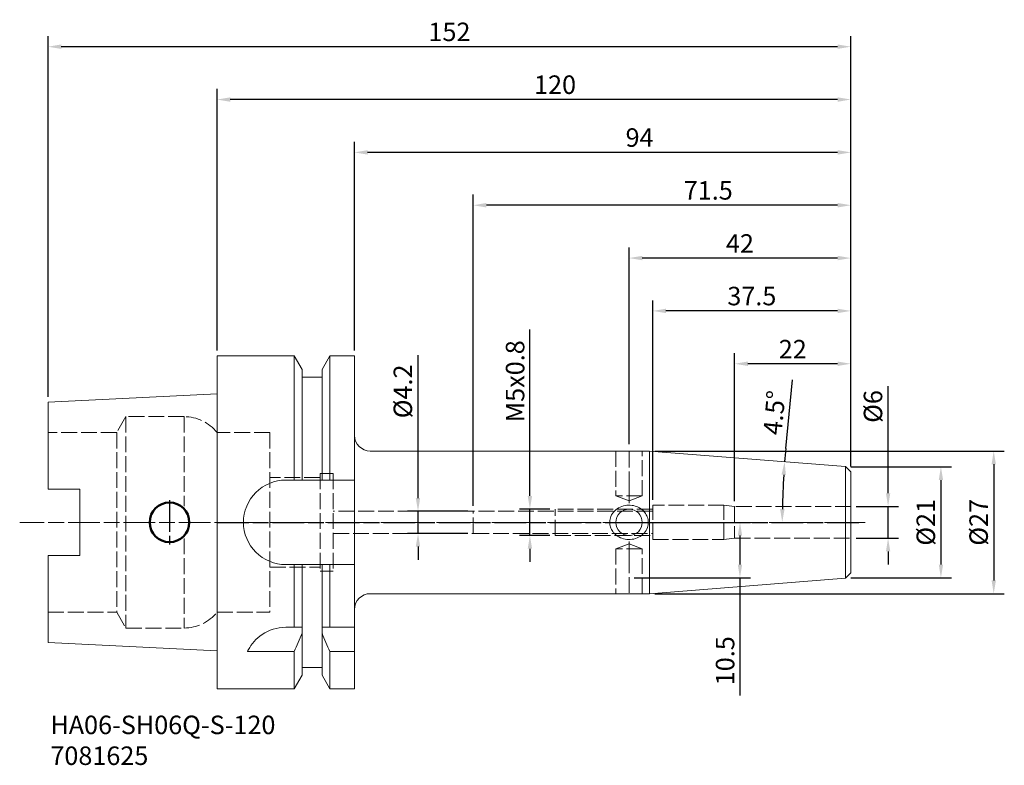
# Model space of a CAD drawing. Extents: x -37 to 149, y -46 to 95.
import ezdxf

# ---------------------------------------------------------------- set-up
doc = ezdxf.new("R2010")
doc.units = 0
doc.header["$PDMODE"] = 1
doc.linetypes.add('DASH', pattern=[3.75, 3, -0.75])
doc.linetypes.add('LONGDASH_DASH', pattern=[10.5, 6, -0.75, 3, -0.75])
for name, color, linetype, lineweight in [('1', 4, 'Continuous', 50), ('2', 7, 'Continuous', 25), ('4', 2, 'LONGDASH_DASH', 25), ('SK1', 4, 'Continuous', 50), ('SK2', 7, 'Continuous', 25), ('SK3', 1, 'DASH', 35), ('SK4', 2, 'LONGDASH_DASH', 25), ('SK6', 5, 'Continuous', 35)]:
    doc.layers.add(name, color=color, linetype=linetype, lineweight=lineweight)
doc.styles.add('STANDARD 3.5 mm', font='monos.ttf', dxfattribs={"height": 3.5})
doc.dimstyles.new('AM_DIN', dxfattribs={"dimtxt": 3.5, "dimasz": 2.5, "dimexe": 2, "dimexo": 1, "dimgap": 1, "dimtad": 1, "dimdsep": 46, "dimtxsty": 'STANDARD 3.5 mm', "dimcen": 0.09, "dimadec": 0, "dimazin": 2, "dimtm": 1e-09, "dimtfac": 0.707107, "dimtmove": 0, "dimatfit": 3, "dimfxl": 1, "dimtolj": 1, "dimlwd": -1, "dimlwe": -1, "dimarcsym": 0})

# ---------------------------------------------------------------- blocks, each defined once
blk = doc.blocks.new('*D15')
at = {"layer": 'DEFPOINTS', "color": 0}
for p in [(120, 3), (127.05, 3), (120, -3)]:
    blk.add_point(p, dxfattribs=at)
at = {"layer": 'SK2', "color": 0}
for p, q in [((127.05, 5.5), (127.05, 25.75)), ((121, 3), (129.05, 3)), ((127.05, -3), (127.05, 3)), ((121, -3), (129.05, -3)), ((127.05, -5.5), (127.05, -8))]:
    blk.add_line(p, q, dxfattribs=at)
for points in [[(126.64, 5.5), (127.47, 5.5), (127.05, 3)], [(126.64, -5.5), (127.47, -5.5), (127.05, -3)]]:
    blk.add_solid(points, dxfattribs=at)
at = {"layer": 'SK2', "color": 0, "insert": (124.19, 21.93), "char_height": 3.5, "attachment_point": 5, "rotation": 90, "style": 'STANDARD 3.5 mm'}
blk.add_mtext('\\A1;%%c6', dxfattribs=at)
blk = doc.blocks.new('*D16')
at = {"layer": 'DEFPOINTS', "color": 0}
for p in [(119, 10.5), (119, -10.5), (137.05, -10.5)]:
    blk.add_point(p, dxfattribs=at)
at = {"layer": 'SK2', "color": 0}
for p, q in [((120, 10.5), (139.05, 10.5)), ((137.05, 8), (137.05, -8)), ((120, -10.5), (139.05, -10.5))]:
    blk.add_line(p, q, dxfattribs=at)
for points in [[(136.64, 8), (137.47, 8), (137.05, 10.5)], [(136.64, -8), (137.47, -8), (137.05, -10.5)]]:
    blk.add_solid(points, dxfattribs=at)
at = {"layer": 'SK2', "color": 0, "insert": (134.19, 0), "char_height": 3.5, "attachment_point": 5, "rotation": 90, "style": 'STANDARD 3.5 mm'}
blk.add_mtext('\\A1;%%c21', dxfattribs=at)
blk = doc.blocks.new('*D17')
at = {"layer": '2', "color": 0}
for p, q in [((82.88, 13.5), (149.05, 13.5)), ((147.05, 11), (147.05, -11)), ((82.88, -13.5), (149.05, -13.5))]:
    blk.add_line(p, q, dxfattribs=at)
for points in [[(146.64, 11), (147.47, 11), (147.05, 13.5)], [(146.64, -11), (147.47, -11), (147.05, -13.5)]]:
    blk.add_solid(points, dxfattribs=at)
at = {"layer": 'DEFPOINTS', "color": 0}
for p in [(81.88, 13.5), (81.88, -13.5), (147.05, -13.5)]:
    blk.add_point(p, dxfattribs=at)
at = {"layer": '2', "color": 0, "insert": (144.19, 0), "char_height": 3.5, "attachment_point": 5, "rotation": 90, "style": 'STANDARD 3.5 mm'}
blk.add_mtext('\\A1;%%c27', dxfattribs=at)
blk = doc.blocks.new('*D18')
at = {"layer": 'DEFPOINTS', "color": 0}
for p in [(98, 30.01), (120, 9.58), (98, 3)]:
    blk.add_point(p, dxfattribs=at)
at = {"layer": 'SK2', "color": 0}
for p, q in [((98, 4), (98, 32.01)), ((120, 10.58), (120, 32.01)), ((117.5, 30.01), (100.5, 30.01))]:
    blk.add_line(p, q, dxfattribs=at)
for points in [[(100.5, 30.43), (100.5, 29.59), (98, 30.01)], [(117.5, 30.43), (117.5, 29.59), (120, 30.01)]]:
    blk.add_solid(points, dxfattribs=at)
at = {"layer": 'SK2', "color": 0, "insert": (109, 32.77), "char_height": 3.5, "attachment_point": 5, "style": 'STANDARD 3.5 mm'}
blk.add_mtext('\\A1;22', dxfattribs=at)
blk = doc.blocks.new('*D19')
at = {"layer": 'DEFPOINTS', "color": 0}
for p in [(81.88, 13.5), (119, 10.58), (107.06, 3.83), (40, 0), (121.5, 0)]:
    blk.add_point(p, dxfattribs=at)
at = {"layer": 'SK2', "color": 0}
blk.add_line((107.67, 13.98), (108.92, 26.99), dxfattribs=at)
for start, end in [(174.5216, 175.5), (176.4784, 179.0216)]:
    blk.add_arc((253.42, 0), 146.41, start, end, dxfattribs=at)
for points in [[(106.87, 9.02), (107.7, 8.96), (107.46, 11.49)], [(107.44, 2.5), (106.61, 2.5), (107.01, 0)]]:
    blk.add_solid(points, dxfattribs=at)
at = {"layer": 'SK2', "color": 0, "insert": (105.51, 20.75), "char_height": 3.5, "attachment_point": 5, "rotation": 84.5216, "style": 'STANDARD 3.5 mm'}
blk.add_mtext('\\A1;4.5°', dxfattribs=at)
blk = doc.blocks.new('*D20')
at = {"layer": 'DEFPOINTS', "color": 0}
for p in [(82.5, 40.01), (120, 9.58), (82.5, 3.25)]:
    blk.add_point(p, dxfattribs=at)
at = {"layer": 'SK2', "color": 0}
for p, q in [((82.5, 4.25), (82.5, 42.01)), ((120, 10.58), (120, 42.01)), ((117.5, 40.01), (85, 40.01))]:
    blk.add_line(p, q, dxfattribs=at)
for points in [[(85, 40.43), (85, 39.59), (82.5, 40.01)], [(117.5, 40.43), (117.5, 39.59), (120, 40.01)]]:
    blk.add_solid(points, dxfattribs=at)
at = {"layer": 'SK2', "color": 0, "insert": (101.25, 42.82), "char_height": 3.5, "attachment_point": 5, "style": 'STANDARD 3.5 mm'}
blk.add_mtext('\\A1;37.5', dxfattribs=at)
blk = doc.blocks.new('*D21')
at = {"layer": 'DEFPOINTS', "color": 0}
for p in [(78, 50.01), (78, 13.79), (120, 9.58)]:
    blk.add_point(p, dxfattribs=at)
at = {"layer": 'SK2', "color": 0}
for p, q in [((78, 14.79), (78, 52.01)), ((120, 10.58), (120, 52.01)), ((117.5, 50.01), (80.5, 50.01))]:
    blk.add_line(p, q, dxfattribs=at)
for points in [[(80.5, 50.43), (80.5, 49.59), (78, 50.01)], [(117.5, 50.43), (117.5, 49.59), (120, 50.01)]]:
    blk.add_solid(points, dxfattribs=at)
at = {"layer": 'SK2', "color": 0, "insert": (99, 52.77), "char_height": 3.5, "attachment_point": 5, "style": 'STANDARD 3.5 mm'}
blk.add_mtext('\\A1;42', dxfattribs=at)
blk = doc.blocks.new('*D22')
at = {"layer": 'DEFPOINTS', "color": 0}
for p in [(48.5, 60.01), (120, 9.58), (48.5, 2.1)]:
    blk.add_point(p, dxfattribs=at)
at = {"layer": 'SK2', "color": 0}
for p, q in [((48.5, 3.1), (48.5, 62.01)), ((120, 10.58), (120, 62.01)), ((117.5, 60.01), (51, 60.01))]:
    blk.add_line(p, q, dxfattribs=at)
for points in [[(51, 60.43), (51, 59.59), (48.5, 60.01)], [(117.5, 60.43), (117.5, 59.59), (120, 60.01)]]:
    blk.add_solid(points, dxfattribs=at)
at = {"layer": 'SK2', "color": 0, "insert": (93, 62.82), "char_height": 3.5, "attachment_point": 5, "style": 'STANDARD 3.5 mm'}
blk.add_mtext('\\A1;71.5', dxfattribs=at)
blk = doc.blocks.new('*D23')
at = {"layer": '2', "color": 0}
for p, q in [((26, 32.5), (26, 72.01)), ((120, 10.58), (120, 72.01)), ((117.5, 70.01), (28.5, 70.01))]:
    blk.add_line(p, q, dxfattribs=at)
for points in [[(28.5, 70.43), (28.5, 69.59), (26, 70.01)], [(117.5, 70.43), (117.5, 69.59), (120, 70.01)]]:
    blk.add_solid(points, dxfattribs=at)
at = {"layer": 'DEFPOINTS', "color": 0}
for p in [(26, 70.01), (26, 31.5), (120, 9.58)]:
    blk.add_point(p, dxfattribs=at)
at = {"layer": '2', "color": 0, "insert": (80, 72.82), "char_height": 3.5, "attachment_point": 5, "style": 'STANDARD 3.5 mm'}
blk.add_mtext('\\A1;94', dxfattribs=at)
blk = doc.blocks.new('*D24')
at = {"layer": '2', "color": 0}
for p, q in [((0, 32.5), (0, 82.01)), ((120, 10.58), (120, 82.01)), ((117.5, 80.01), (2.5, 80.01))]:
    blk.add_line(p, q, dxfattribs=at)
for points in [[(2.5, 80.43), (2.5, 79.59), (0, 80.01)], [(117.5, 80.43), (117.5, 79.59), (120, 80.01)]]:
    blk.add_solid(points, dxfattribs=at)
at = {"layer": 'DEFPOINTS', "color": 0}
for p in [(0, 80.01), (0, 31.5), (120, 9.58)]:
    blk.add_point(p, dxfattribs=at)
at = {"layer": '2', "color": 0, "insert": (64, 82.82), "char_height": 3.5, "attachment_point": 5, "style": 'STANDARD 3.5 mm'}
blk.add_mtext('\\A1;120', dxfattribs=at)
blk = doc.blocks.new('*D25')
at = {"layer": 'DEFPOINTS', "color": 0}
for p in [(78, 0), (78, -10.5), (99.01, -10.5)]:
    blk.add_point(p, dxfattribs=at)
at = {"layer": 'SK2', "color": 0}
for p, q in [((79, 0), (101.01, 0)), ((99.01, -2.5), (99.01, -8)), ((79, -10.5), (101.01, -10.5)), ((99.01, -10.5), (99.01, -32.79))]:
    blk.add_line(p, q, dxfattribs=at)
for points in [[(98.59, -2.5), (99.42, -2.5), (99.01, 0)], [(98.59, -8), (99.42, -8), (99.01, -10.5)]]:
    blk.add_solid(points, dxfattribs=at)
at = {"layer": 'SK2', "color": 0, "insert": (96.19, -26.19), "char_height": 3.5, "attachment_point": 5, "rotation": 90, "style": 'STANDARD 3.5 mm'}
blk.add_mtext('\\A1;10.5', dxfattribs=at)
blk = doc.blocks.new('*D26')
at = {"layer": 'DEFPOINTS', "color": 0}
for p in [(48.5, 2.1), (38.05, -2.1), (48.5, -2.1)]:
    blk.add_point(p, dxfattribs=at)
at = {"layer": 'SK2', "color": 0}
for p, q in [((38.05, 4.6), (38.05, 31.61)), ((47.5, 2.1), (36.05, 2.1)), ((38.05, -2.1), (38.05, 2.1)), ((47.5, -2.1), (36.05, -2.1)), ((38.05, -4.6), (38.05, -7.1))]:
    blk.add_line(p, q, dxfattribs=at)
for points in [[(37.63, 4.6), (38.46, 4.6), (38.05, 2.1)], [(37.63, -4.6), (38.46, -4.6), (38.05, -2.1)]]:
    blk.add_solid(points, dxfattribs=at)
at = {"layer": 'SK2', "color": 0, "insert": (35.18, 24.78), "char_height": 3.5, "attachment_point": 5, "rotation": 90, "style": 'STANDARD 3.5 mm'}
blk.add_mtext('\\A1;%%c4.2', dxfattribs=at)
blk = doc.blocks.new('*D27')
at = {"layer": 'DEFPOINTS', "color": 0}
for p in [(64, 2.5), (59.24, -2.5), (64, -2.5)]:
    blk.add_point(p, dxfattribs=at)
at = {"layer": 'SK2', "color": 0}
for p, q in [((59.24, 5), (59.24, 36.5)), ((63, 2.5), (57.24, 2.5)), ((59.24, -2.5), (59.24, 2.5)), ((63, -2.5), (57.24, -2.5)), ((59.24, -5), (59.24, -7.5))]:
    blk.add_line(p, q, dxfattribs=at)
for points in [[(58.82, 5), (59.65, 5), (59.24, 2.5)], [(58.82, -5), (59.65, -5), (59.24, -2.5)]]:
    blk.add_solid(points, dxfattribs=at)
at = {"layer": 'SK2', "color": 0, "insert": (56.43, 26.69), "char_height": 3.5, "attachment_point": 5, "rotation": 90, "style": 'STANDARD 3.5 mm'}
blk.add_mtext('\\A1;M5x0.8', dxfattribs=at)
blk = doc.blocks.new('*D28')
at = {"layer": 'DEFPOINTS', "color": 0}
for p in [(-32, 90.01), (-32, 22.72), (120, 9.58)]:
    blk.add_point(p, dxfattribs=at)
at = {"layer": 'SK2', "color": 0}
for p, q in [((-32, 23.72), (-32, 92.01)), ((120, 10.58), (120, 92.01)), ((117.5, 90.01), (-29.5, 90.01))]:
    blk.add_line(p, q, dxfattribs=at)
for points in [[(-29.5, 90.43), (-29.5, 89.59), (-32, 90.01)], [(117.5, 90.43), (117.5, 89.59), (120, 90.01)]]:
    blk.add_solid(points, dxfattribs=at)
at = {"layer": 'SK2', "color": 0, "insert": (44, 92.82), "char_height": 3.5, "attachment_point": 5, "style": 'STANDARD 3.5 mm'}
blk.add_mtext('\\A1;152', dxfattribs=at)

msp = doc.modelspace()

# ---------------------------------------------------------------- linework, layer by layer
at = {"layer": '1', "lineweight": 18}
for p, q in [((14.623, 31.5), (0, 31.5)), ((0, -31.5), (0, 31.5)), ((16.125, 28.898), (14.623, 31.5)), ((14.623, 31.5), (14.623, 8)), ((21.377, 31.5), (19.875, 28.898)), ((26, 31.5), (21.377, 31.5)), ((21.377, 31.5), (21.377, 8)), ((26, -31.5), (26, 31.5)), ((16.125, 28.898), (16.125, 8)), ((19.875, 28.898), (19.875, 8)), ((19.875, 27.5), (16.125, 27.5)), ((81.881, 13.5), (29, 13.5)), ((119, 10.579), (81.881, 13.5)), ((81.881, 13.5), (81.881, -13.5)), ((120, 9.579), (119, 10.579)), ((119, 10.579), (119, -10.579)), ((120, 9.579), (120, -9.579)), ((14.988, 8), (13, 8)), ((26, 8), (21.012, 8)), ((13, -8), (14.988, -8)), ((14.623, -8), (14.623, -19.85)), ((16.125, -28.898), (16.125, -8)), ((19.875, -28.898), (19.875, -8)), ((21.012, -8), (26, -8)), ((21.377, -8), (21.377, -19.85)), ((81.881, -13.5), (119, -10.579)), ((119, -10.579), (120, -9.579)), ((29, -13.5), (81.881, -13.5)), ((14.623, -19.85), (13, -19.85)), ((25.5, -19.85), (21.377, -19.85)), ((5.755, -24.459), (14.623, -24.459)), ((14.623, -31.5), (14.623, -24.459)), ((21.377, -31.5), (21.377, -24.459)), ((21.377, -24.459), (26, -24.459)), ((16.125, -27.5), (19.875, -27.5)), ((14.623, -31.5), (16.125, -28.898)), ((19.875, -28.898), (21.377, -31.5)), ((0, -31.5), (14.623, -31.5)), ((21.377, -31.5), (26, -31.5))]:
    msp.add_line(p, q, dxfattribs=at)
at = {"layer": '1', "lineweight": 18, "extrusion": (0, 0, -1)}
msp.add_circle((-78, 0), 2.5, dxfattribs=at)
for centre, start, end in [((-29, 16.5), 270, 0), ((-29, -16.5), 0, 90)]:
    msp.add_arc(centre, 3, start, end, dxfattribs=at)
at = {"layer": '1', "lineweight": 18}
for points, knots in [([(13, 8), (10.875, 8), (8.811, 7.127), (5.869, 4.182), (4.999, 2.113), (5.001, -2.117), (5.877, -4.19), (8.808, -7.122), (10.875, -8), (13, -8)], [0, 0, 0, 0, 0.25, 0.25, 0.5, 0.5, 0.75, 0.75, 1, 1, 1, 1]), ([(14.988, 8), (15.35, 8), (15.712, 8), (16.09, 8), (16.108, 8), (16.125, 8), (16.127, 8), (16.129, 8), (16.131, 8), (17.254, 8), (18.377, 8), (19.5, 8), (19.625, 8), (19.75, 8), (19.875, 8)], [0, 0, 0, 0, 0.9538974, 0.9538974, 1, 1, 1, 1.0048966, 1.0048966, 1.0048966, 3.974784, 3.974784, 3.974784, 4.3053157, 4.3053157, 4.3053157, 4.3053157]), ([(19.875, 8), (19.892, 8), (19.91, 8), (20.288, 8), (20.65, 8), (21.012, 8)], [0, 0, 0, 0, 0.0461026, 0.0461026, 1, 1, 1, 1]), ([(75.566, -2.419), (75.892, -2.679), (76.268, -2.885), (77.058, -3.164), (77.483, -3.241), (78.344, -3.262), (78.79, -3.199), (79.626, -2.936), (80.028, -2.731), (80.711, -2.208), (81.006, -1.885), (81.419, -1.193), (81.557, -0.822), (81.667, -0.113), (81.66, 0.231), (81.534, 0.868), (81.421, 1.171), (81.105, 1.734), (80.896, 1.999), (80.388, 2.479), (80.077, 2.692), (79.377, 3.033), (78.974, 3.155), (78.136, 3.273), (77.689, 3.264), (76.828, 3.104), (76.403, 2.95), (75.65, 2.515), (75.308, 2.23), (74.787, 1.584), (74.589, 1.219), (74.373, 0.501), (74.332, 0.141), (74.38, -0.525), (74.458, -0.842), (74.706, -1.431), (74.88, -1.71), (75.231, -2.124), (75.392, -2.28), (75.566, -2.419)], [0, 0, 0, 0, 0.0581811, 0.0581811, 0.1166105, 0.1166105, 0.1775138, 0.1775138, 0.2386149, 0.2386149, 0.2978114, 0.2978114, 0.3510684, 0.3510684, 0.3973409, 0.3973409, 0.4409478, 0.4409478, 0.486843, 0.486843, 0.5380736, 0.5380736, 0.5950312, 0.5950312, 0.6553514, 0.6553514, 0.7164665, 0.7164665, 0.7766767, 0.7766767, 0.8324688, 0.8324688, 0.8809313, 0.8809313, 0.9248174, 0.9248174, 0.9693528, 0.9693528, 1, 1, 1, 1]), ([(19.875, -8), (19.75, -8), (19.625, -8), (19.5, -8), (18.377, -8), (17.254, -8), (16.131, -8), (16.129, -8), (16.127, -8), (16.125, -8), (16.108, -8), (16.09, -8), (15.712, -8), (15.35, -8), (14.988, -8), (14.987, -8), (14.985, -8), (14.984, -8)], [-3.3053156, -3.3053156, -3.3053156, -3.3053156, -2.974784, -2.974784, -2.974784, -0.0048966, -0.0048966, -0.0048966, 0, 0, 0, 0.0461026, 0.0461026, 1, 1, 1, 1.0039799, 1.0039799, 1.0039799, 1.0039799]), ([(21.012, -8), (20.65, -8), (20.288, -8), (19.91, -8), (19.892, -8), (19.875, -8)], [0, 0, 0, 0, 0.9538974, 0.9538974, 1, 1, 1, 1]), ([(13, -19.85), (11.35, -19.85), (9.764, -20.39), (7.339, -22.012), (6.505, -23.043), (5.963, -24.044), (5.888, -24.183), (5.819, -24.321), (5.755, -24.459)], [0, 0, 0, 0, 0.5, 0.5, 1, 1, 1, 1.0692631, 1.0692631, 1.0692631, 1.0692631])]:
    msp.add_open_spline(points, degree=3, knots=knots, dxfattribs=at)
for points in [[(16.125, -19.85), (15.639, -19.85), (15.137, -19.85), (14.623, -19.85)], [(21.377, -19.85), (20.863, -19.85), (20.361, -19.85), (19.875, -19.85)], [(25.5, -19.85), (25.667, -19.85), (25.834, -19.85), (26, -19.85)], [(14.623, -24.459), (15.137, -23.312), (15.639, -22.16), (16.125, -21.001)], [(19.875, -21.001), (20.361, -22.16), (20.863, -23.312), (21.377, -24.459)]]:
    msp.add_open_spline(points, degree=3, dxfattribs=at)
at = {"layer": '4', "lineweight": 13}
for p, q in [((78, 3.611), (78, 14.014)), ((78, -3.611), (78, -14.014))]:
    msp.add_line(p, q, dxfattribs=at)
at = {"layer": '4'}
msp.add_line((0, 0), (121.5, 0), dxfattribs=at)
at = {"layer": 'SK1', "lineweight": 18}
for p, q in [((0, 24.321), (-32, 22.717)), ((-32, 22.717), (-32, 6.27)), ((-26, 6.27), (-32, 6.27)), ((-26, -6.27), (-26, 6.27)), ((-32, -22.717), (-32, -6.27)), ((-26, -6.27), (-32, -6.27)), ((-32, -22.717), (0, -24.321))]:
    msp.add_line(p, q, dxfattribs=at)
at = {"layer": 'SK1'}
msp.add_circle((-9, 0), 3.75, dxfattribs=at)
at = {"layer": 'SK3', "lineweight": 13}
for p, q in [((-17.264, 20), (-18.996, 17)), ((-6.245, 20), (-17.264, 20)), ((-17.264, 20), (-17.264, -20)), ((-6.245, 20), (-6.245, 3.043)), ((-18.996, 17), (-32, 17)), ((-18.996, 17), (-18.996, -17)), ((10, 17), (0, 17)), ((10, 17), (10, -17)), ((75.5, 13.5), (75.5, 5)), ((80.5, 5), (80.5, 13.5)), ((19.5, 8.5), (10, 8.5)), ((22, 9.25), (19.5, 9.25)), ((19.5, 9.25), (19.5, -9.25)), ((22, 9.25), (22, -9.25)), ((75.5, 5), (78, 4.09)), ((80.5, 5), (75.5, 5)), ((78, 4.09), (80.5, 5)), ((48.5, 2.1), (22, 2.1)), ((82.5, 2.101), (48.5, 2.101)), ((48.5, -2.1), (48.5, 2.1)), ((64, -2.501), (64, 2.501)), ((82.5, 2.501), (64, 2.501)), ((95.964, 3.25), (82.5, 3.25)), ((82.5, -3.25), (82.5, 3.25)), ((98, 3), (95.964, 3.25)), ((95.964, -3.25), (95.964, 3.25)), ((120, 3), (98, 3)), ((98, 3), (98, -3)), ((-6.245, -3.043), (-6.245, -20)), ((22, -2.1), (48.5, -2.1)), ((48.5, -2.1), (82.5, -2.1)), ((64, -2.501), (82.5, -2.501)), ((82.5, -3.25), (95.964, -3.25)), ((95.964, -3.25), (98, -3)), ((98, -3), (120, -3)), ((78, -4.09), (75.5, -5)), ((75.5, -5), (75.5, -13.5)), ((80.5, -5), (75.5, -5)), ((80.5, -5), (78, -4.09)), ((80.5, -13.5), (80.5, -5)), ((10, -8.5), (19.5, -8.5)), ((19.5, -9.25), (22, -9.25)), ((-32, -17), (-18.996, -17)), ((-18.996, -17), (-17.264, -20)), ((0, -17), (10, -17)), ((-17.264, -20), (-6.245, -20))]:
    msp.add_line(p, q, dxfattribs=at)
for centre, start, end in [((-6.245, 12), 38.68219, 90), ((-6.245, -12), 270, 321.31781)]:
    msp.add_arc(centre, 8, start, end, dxfattribs=at)
at = {"layer": 'SK4'}
msp.add_line((-9, 4.22), (-9, -4.22), dxfattribs=at)
at = {"layer": 'SK4', "lineweight": 13}
msp.add_open_spline([(121.5, 0), (121.5, 0), (-37.364, 0)], degree=1, knots=[0, 0, 0.0305131, 1, 1], dxfattribs=at)

# ---------------------------------------------------------------- texts
at = {"layer": 'SK6', "insert": (-31.555, -36.581), "char_height": 3.5, "attachment_point": 1, "style": 'STANDARD 3.5 mm'}
msp.add_mtext_dynamic_manual_height_columns('HA06-SH06Q-S-120\\P7081625', width=66.40006, gutter_width=25, heights=[0], dxfattribs=at)

# ---------------------------------------------------------------- dimensions: what is measured, and where the dimension line sits
at = {"layer": '2'}
for base, p2, picture, middle in [((0, 80.01), (0, 31.5), '*D24', (64, 80.01)), ((26, 70.01), (26, 31.5), '*D23', (80, 70.01))]:
    dim = msp.add_linear_dim(base=base, p1=(120, 9.579), p2=p2, dimstyle='AM_DIN', override={"dimtol": 0, "dimlim": 0, "dimtp": 0, "dimtm": 1e-09, "dimtfac": 0.707107, "dimtdec": 2, "dimtolj": 1, "dimtzin": 8}, dxfattribs=at)
    dim.commit()
    dim.dimension.update_dxf_attribs({"geometry": picture, "text_midpoint": middle, "dimtype": 160})
dim = msp.add_linear_dim(base=(147.052, -13.5), p1=(81.881, 13.5), p2=(81.881, -13.5), angle=90, text='%%c<>', dimstyle='AM_DIN', override={"dimtol": 0, "dimlim": 0, "dimtp": 0, "dimtm": 1e-09, "dimtfac": 0.707107, "dimtdec": 2, "dimtolj": 1, "dimtzin": 8}, dxfattribs=at)
dim.commit()
dim.dimension.update_dxf_attribs({"geometry": '*D17', "text_midpoint": (147.052, 0), "dimtype": 160})
at = {"layer": 'SK2'}
for base, p2, picture, middle in [((-32, 90.01), (-32, 22.717), '*D28', (44, 90.01)), ((48.5, 60.01), (48.5, 2.101), '*D22', (93, 60.01)), ((78, 50.01), (78, 13.79), '*D21', (99, 50.01)), ((82.5, 40.01), (82.5, 3.25), '*D20', (101.25, 40.01)), ((98, 30.01), (98, 3), '*D18', (109, 30.01))]:
    dim = msp.add_linear_dim(base=base, p1=(120, 9.579), p2=p2, dimstyle='AM_DIN', override={"dimtol": 0, "dimlim": 0, "dimtp": 0, "dimtm": 1e-09, "dimtfac": 0.707107, "dimtdec": 2, "dimtolj": 1, "dimtzin": 8}, dxfattribs=at)
    dim.commit()
    dim.dimension.update_dxf_attribs({"geometry": picture, "text_midpoint": middle, "dimtype": 160})
for base, p1, p2, text, picture, middle in [((59.237, -2.501), (64, 2.501), (64, -2.501), 'M5x0.8', '*D27', (59.237, 26.69)), ((38.048, -2.1), (48.5, 2.1), (48.5, -2.1), '%%c<>', '*D26', (38.048, 24.782)), ((127.052, 3), (120, -3), (120, 3), '%%c<>', '*D15', (127.052, 21.929)), ((137.052, -10.5), (119, 10.5), (119, -10.5), '%%c<>', '*D16', (137.052, 0))]:
    dim = msp.add_linear_dim(base=base, p1=p1, p2=p2, angle=90, text=text, dimstyle='AM_DIN', override={"dimtol": 0, "dimlim": 0, "dimtp": 0, "dimtm": 1e-09, "dimtfac": 0.707107, "dimtdec": 2, "dimtolj": 1, "dimtzin": 8}, dxfattribs=at)
    dim.commit()
    dim.dimension.update_dxf_attribs({"geometry": picture, "text_midpoint": middle, "dimtype": 160})
dim = msp.add_angular_dim_2l(base=(107.056, 3.833), line1=((40, 0), (121.5, 0)), line2=((119, 10.579), (81.881, 13.5)), dimstyle='AM_DIN', override={"dimadec": 1}, dxfattribs=at)
dim.commit()
dim.dimension.update_dxf_attribs({"geometry": '*D19', "text_midpoint": (105.511, 20.75)})
dim = msp.add_linear_dim(base=(99.005, -10.5), p1=(78, 0), p2=(78, -10.5), angle=90, dimstyle='AM_DIN', dxfattribs=at)
dim.commit()
dim.dimension.update_dxf_attribs({"geometry": '*D25', "text_midpoint": (99.005, -26.194), "dimtype": 160})

doc.saveas('drawing.dxf')
